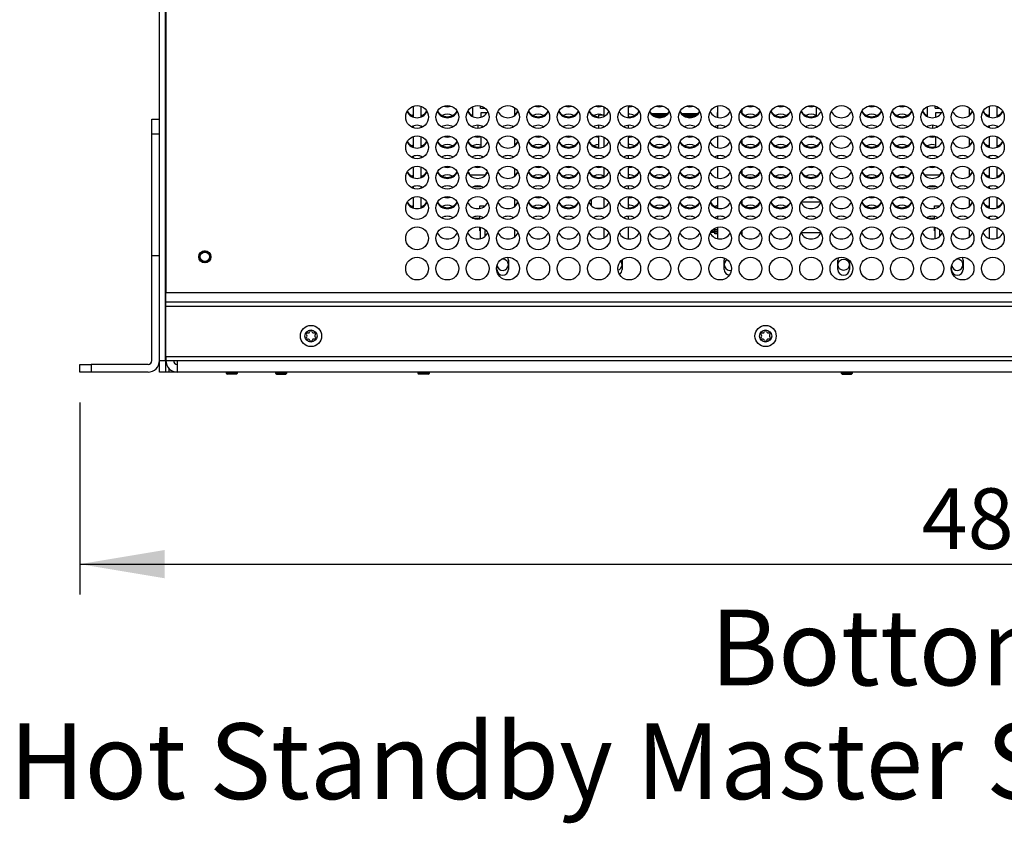
# Model space of a CAD drawing. Units: millimetres. Extents: x 0 to 594, y 0 to 420.
# Drawn here: x 103 to 155, y 120 to 162 of the extents above; entities that cross this region are included whole.
import ezdxf
from ezdxf.enums import TextEntityAlignment as Align

# ---------------------------------------------------------------- set-up
doc = ezdxf.new("R2010")
doc.units = ezdxf.units.MM
doc.layers.add('Default', color=7, linetype='Continuous')
doc.layers.add('DV5_Default', color=7, linetype='Continuous')
doc.styles.add('SEACAD_Arial', font='arial.ttf')
doc.dimstyles.new('ISO-InstDr', dxfattribs={"dimtxt": 3.2, "dimasz": 4.48, "dimexe": 1.6, "dimexo": 1.6, "dimgap": 0.8, "dimtad": 1, "dimdec": 0, "dimlfac": 5, "dimzin": 0, "dimdsep": 46, "dimtxsty": 'SEACAD_Arial', "dimblk1": '_SE_FILLED', "dimblk2": '_SE_FILLED', "dimsah": 1, "dimcen": 1.6, "dimadec": 0, "dimazin": 0, "dimtfac": 0.5, "dimtofl": 0, "dimtmove": 0, "dimatfit": 3, "dimfxl": 1, "dimtzin": 0, "dimarcsym": 0})

# ---------------------------------------------------------------- blocks, each defined once
blk = doc.blocks.new('SE4')
at = {"layer": 'DV5_Default', "color": 7, "linetype": 'Continuous'}
for p, q in [((110.755, 143.974), (110.755, 186.254)), ((111.075, 143.974), (111.075, 186.254)), ((111.095, 178.374), (111.095, 147.574)), ((111.08, 158.674), (111.08, 158.074)), ((111.095, 158.674), (111.08, 158.674)), ((111.08, 158.074), (111.095, 158.074)), ((124.155, 157.396), (124.155, 156.829)), ((124.555, 157.396), (124.555, 156.829)), ((127.295, 156.853), (127.295, 157.371)), ((127.705, 157.302), (127.705, 157.411)), ((127.705, 157.302), (127.925, 157.302)), ((127.745, 156.825), (127.745, 157.063)), ((127.745, 157.063), (128.055, 157.063)), ((129.515, 156.914), (129.515, 157.31)), ((134.235, 156.864), (134.235, 157.361)), ((135.515, 156.796), (135.515, 157.429)), ((137.608, 157), (136.703, 157)), ((136.726, 156.975), (137.585, 156.975)), ((139.208, 157), (138.303, 157)), ((138.326, 156.975), (139.185, 156.975)), ((140.235, 157.064), (140.219, 157.064)), ((140.219, 156.81), (140.219, 157.064)), ((140.235, 156.806), (140.235, 157.418)), ((141.515, 156.986), (141.515, 157.238)), ((145.445, 156.869), (145.445, 157.355)), ((146.235, 157.095), (146.235, 157.13)), ((151.295, 156.853), (151.295, 157.371)), ((151.705, 157.302), (151.705, 157.411)), ((151.705, 157.302), (151.925, 157.302)), ((151.745, 156.825), (151.745, 157.063)), ((151.745, 157.063), (152.055, 157.063)), ((153.515, 156.914), (153.515, 157.31)), ((154.555, 157.396), (154.555, 156.829)), ((154.955, 157.396), (154.955, 156.829)), ((110.355, 155.924), (110.355, 156.714)), ((110.355, 156.714), (110.755, 156.714)), ((134.235, 156.934), (133.929, 156.934)), ((133.929, 156.934), (133.929, 156.795)), ((136.74, 156.961), (137.57, 156.961)), ((137.479, 156.889), (136.831, 156.889)), ((137.456, 156.875), (136.854, 156.875)), ((136.902, 156.85), (137.408, 156.85)), ((138.34, 156.961), (139.17, 156.961)), ((139.079, 156.889), (138.431, 156.889)), ((139.056, 156.875), (138.454, 156.875)), ((138.502, 156.85), (139.008, 156.85)), ((124.155, 156.36), (124.155, 156.265)), ((124.555, 156.36), (124.555, 156.265)), ((127.585, 156.231), (127.585, 156.393)), ((127.785, 156.276), (127.785, 156.348)), ((133.929, 156.394), (133.929, 156.231)), ((134.235, 156.3), (134.235, 156.325)), ((135.515, 156.232), (135.515, 156.393)), ((140.099, 156.299), (140.076, 156.299)), ((140.099, 156.288), (140.099, 156.299)), ((140.218, 156.246), (140.235, 156.246)), ((140.235, 156.242), (140.235, 156.382)), ((145.445, 156.305), (145.445, 156.319)), ((151.585, 156.231), (151.585, 156.393)), ((151.785, 156.276), (151.785, 156.348)), ((154.555, 156.36), (154.555, 156.265)), ((154.955, 156.36), (154.955, 156.265)), ((110.355, 149.524), (110.355, 155.924)), ((110.755, 155.924), (110.355, 155.924)), ((111.095, 155.544), (111.075, 155.544)), ((124.155, 155.796), (124.155, 155.229)), ((124.555, 155.796), (124.555, 155.229)), ((127.745, 155.225), (127.745, 155.799)), ((129.515, 155.314), (129.515, 155.71)), ((133.929, 155.83), (133.929, 155.195)), ((134.235, 155.264), (134.235, 155.761)), ((135.515, 155.196), (135.515, 155.829)), ((140.235, 155.206), (140.235, 155.818)), ((141.515, 155.386), (141.515, 155.638)), ((145.445, 155.699), (145.445, 155.755)), ((145.445, 155.699), (145.53, 155.699)), ((145.665, 155.478), (145.665, 155.546)), ((146.235, 155.495), (146.235, 155.53)), ((151.745, 155.225), (151.745, 155.799)), ((153.515, 155.314), (153.515, 155.71)), ((154.555, 155.796), (154.555, 155.229)), ((154.955, 155.796), (154.955, 155.229)), ((124.155, 154.76), (124.155, 154.665)), ((124.555, 154.76), (124.555, 154.665)), ((127.785, 154.676), (127.785, 154.748)), ((134.235, 154.7), (134.235, 154.725)), ((135.515, 154.632), (135.515, 154.793)), ((140.235, 154.642), (140.235, 154.782)), ((151.785, 154.676), (151.785, 154.748)), ((154.555, 154.76), (154.555, 154.665)), ((154.955, 154.76), (154.955, 154.665)), ((111.075, 154.284), (111.095, 154.284)), ((124.155, 154.196), (124.155, 153.629)), ((124.555, 154.196), (124.555, 153.629)), ((129.515, 153.714), (129.515, 154.11)), ((134.235, 153.664), (134.235, 154.161)), ((135.515, 153.596), (135.515, 154.229)), ((140.235, 153.606), (140.235, 154.218)), ((141.515, 153.786), (141.515, 154.038)), ((146.235, 153.895), (146.235, 153.93)), ((153.515, 153.714), (153.515, 154.11)), ((154.555, 154.196), (154.555, 153.629)), ((154.955, 154.196), (154.955, 153.629)), ((127.145, 153.756), (127.145, 153.784)), ((127.145, 153.784), (127.993, 153.784)), ((134.191, 153.674), (134.235, 153.674)), ((134.191, 153.643), (134.191, 153.674)), ((151.145, 153.756), (151.145, 153.784)), ((151.145, 153.784), (151.993, 153.784)), ((124.155, 153.16), (124.155, 153.065)), ((124.555, 153.16), (124.555, 153.065)), ((127.395, 153.172), (127.715, 153.172)), ((134.235, 153.1), (134.235, 153.125)), ((135.515, 153.032), (135.515, 153.193)), ((140.235, 153.042), (140.235, 153.182)), ((151.395, 153.172), (151.715, 153.172)), ((154.555, 153.16), (154.555, 153.065)), ((154.955, 153.16), (154.955, 153.065)), ((124.155, 152.596), (124.155, 152.029)), ((124.555, 152.596), (124.555, 152.029)), ((129.515, 152.114), (129.515, 152.51)), ((133.549, 152.472), (133.549, 152.153)), ((134.235, 152.064), (134.235, 152.561)), ((135.515, 151.996), (135.515, 152.629)), ((140.219, 152.614), (140.219, 152.615)), ((140.219, 152.614), (140.235, 152.614)), ((140.235, 152.006), (140.235, 152.618)), ((141.515, 152.186), (141.515, 152.438)), ((145.67, 152.339), (144.641, 152.339)), ((146.235, 152.295), (146.235, 152.33)), ((153.515, 152.114), (153.515, 152.51)), ((154.555, 152.596), (154.555, 152.029)), ((154.955, 152.596), (154.955, 152.029)), ((127.665, 152.004), (127.665, 152.146)), ((127.665, 152.146), (127.954, 152.146)), ((133.767, 152.025), (134.144, 152.025)), ((151.665, 152.004), (151.665, 152.146)), ((151.665, 152.146), (151.954, 152.146)), ((127.282, 151.496), (127.665, 151.496)), ((127.665, 151.44), (127.665, 151.584)), ((134.235, 151.5), (134.235, 151.525)), ((135.515, 151.432), (135.515, 151.593)), ((140.235, 151.442), (140.235, 151.582)), ((151.282, 151.496), (151.665, 151.496)), ((151.665, 151.44), (151.665, 151.584)), ((154.555, 151.56), (154.555, 151.465)), ((154.955, 151.56), (154.955, 151.465)), ((127.665, 150.825), (127.665, 151.02)), ((127.665, 150.825), (127.705, 150.825)), ((127.705, 150.413), (127.705, 151.011)), ((127.945, 150.538), (127.945, 150.837)), ((127.945, 150.837), (127.996, 150.837)), ((129.515, 150.514), (129.515, 150.91)), ((134.235, 150.464), (134.235, 150.961)), ((135.515, 150.396), (135.515, 151.029)), ((140.079, 150.744), (139.844, 150.744)), ((139.844, 150.744), (139.849, 150.744)), ((140.235, 150.768), (139.86, 150.768)), ((139.903, 150.824), (140.079, 150.824)), ((139.903, 150.824), (140.079, 150.824)), ((140.079, 150.824), (140.079, 150.894)), ((140.079, 150.894), (140.235, 150.894)), ((140.079, 150.884), (140.235, 150.884)), ((140.079, 150.877), (140.235, 150.877)), ((140.079, 150.674), (140.079, 150.744)), ((140.235, 150.406), (140.235, 151.018)), ((141.515, 150.586), (141.515, 150.838)), ((144.636, 150.731), (145.674, 150.731)), ((151.665, 150.825), (151.665, 151.02)), ((151.665, 150.825), (151.705, 150.825)), ((151.705, 150.413), (151.705, 151.011)), ((151.945, 150.538), (151.945, 150.837)), ((151.945, 150.837), (151.996, 150.837)), ((153.515, 150.514), (153.515, 150.91)), ((154.555, 150.996), (154.555, 150.429)), ((154.955, 150.996), (154.955, 150.429)), ((140.079, 150.691), (140.235, 150.691)), ((140.235, 150.684), (140.079, 150.684)), ((140.235, 150.674), (140.079, 150.674)), ((146.235, 150.695), (146.235, 150.73)), ((110.355, 143.974), (110.355, 149.524)), ((110.355, 149.524), (110.755, 149.524)), ((110.755, 143.974), (110.755, 149.524)), ((111.095, 149.404), (111.075, 149.404)), ((111.08, 149.674), (111.08, 149.404)), ((111.095, 149.674), (111.08, 149.674)), ((129.18, 149.283), (129.18, 148.785)), ((135.18, 149.283), (135.18, 148.785)), ((140.57, 148.785), (140.57, 149.283)), ((146.57, 148.785), (146.57, 149.283)), ((147.18, 149.254), (147.18, 148.785)), ((153.18, 149.283), (153.18, 148.785)), ((128.57, 148.785), (128.57, 148.964)), ((152.57, 148.785), (152.57, 148.964)), ((111.075, 148.144), (111.095, 148.144)), ((111.08, 147.474), (111.08, 148.074)), ((111.095, 148.074), (111.08, 148.074)), ((111.08, 147.474), (111.095, 147.474)), ((111.095, 147.054), (111.095, 147.574)), ((111.095, 147.574), (198.415, 147.574)), ((111.095, 146.854), (111.095, 147.054)), ((198.415, 147.054), (111.095, 147.054)), ((111.095, 144.174), (111.095, 146.854)), ((111.095, 146.854), (198.415, 146.854)), ((110.755, 143.974), (111.075, 143.974)), ((110.755, 143.374), (110.755, 143.974)), ((111.075, 143.974), (111.075, 143.374)), ((111.095, 144.174), (111.095, 143.974)), ((198.415, 144.174), (111.095, 144.174)), ((111.095, 143.974), (111.695, 143.974)), ((111.695, 143.974), (197.815, 143.974)), ((111.695, 143.974), (111.695, 143.374)), ((106.555, 143.774), (107.155, 143.774)), ((106.555, 143.374), (106.555, 143.774)), ((110.155, 143.774), (107.155, 143.774)), ((107.155, 143.774), (107.155, 143.374)), ((111.275, 143.374), (111.275, 143.546)), ((107.155, 143.374), (106.555, 143.374)), ((110.155, 143.374), (107.155, 143.374)), ((111.075, 143.374), (110.755, 143.374)), ((111.275, 143.374), (111.075, 143.374)), ((111.695, 143.374), (111.275, 143.374)), ((197.815, 143.374), (111.695, 143.374)), ((114.285, 143.374), (114.285, 143.314)), ((114.885, 143.314), (114.285, 143.314)), ((114.285, 143.314), (114.345, 143.254)), ((114.825, 143.254), (114.345, 143.254)), ((114.346, 143.254), (114.346, 143.374)), ((114.824, 143.254), (114.824, 143.374)), ((114.825, 143.254), (114.885, 143.314)), ((114.885, 143.314), (114.885, 143.374)), ((116.885, 143.374), (116.885, 143.314)), ((117.485, 143.314), (116.885, 143.314)), ((116.885, 143.314), (116.945, 143.254)), ((116.945, 143.254), (117.425, 143.254)), ((116.946, 143.254), (116.946, 143.374)), ((117.424, 143.254), (117.424, 143.374)), ((117.425, 143.254), (117.485, 143.314)), ((117.485, 143.314), (117.485, 143.374)), ((124.405, 143.374), (124.405, 143.314)), ((125.005, 143.314), (124.405, 143.314)), ((124.405, 143.314), (124.465, 143.254)), ((124.945, 143.254), (124.465, 143.254)), ((124.466, 143.254), (124.466, 143.374)), ((124.944, 143.254), (124.944, 143.374)), ((124.945, 143.254), (125.005, 143.314)), ((125.005, 143.314), (125.005, 143.374)), ((146.745, 143.374), (146.745, 143.314)), ((147.345, 143.314), (146.745, 143.314)), ((146.745, 143.314), (146.805, 143.254)), ((146.805, 143.254), (147.285, 143.254)), ((146.806, 143.254), (146.806, 143.374)), ((147.284, 143.254), (147.284, 143.374)), ((147.285, 143.254), (147.345, 143.314)), ((147.345, 143.314), (147.345, 143.374))]:
    blk.add_line(p, q, dxfattribs=at)
for centre, radius in [((124.355, 156.83), 0.6), ((125.955, 156.83), 0.6), ((127.555, 156.83), 0.6), ((129.155, 156.83), 0.6), ((130.755, 156.83), 0.6), ((132.355, 156.83), 0.6), ((133.955, 156.83), 0.6), ((135.555, 156.83), 0.6), ((137.155, 156.83), 0.6), ((138.755, 156.83), 0.6), ((140.355, 156.83), 0.6), ((141.955, 156.83), 0.6), ((143.555, 156.83), 0.6), ((145.155, 156.83), 0.6), ((146.755, 156.83), 0.6), ((148.355, 156.83), 0.6), ((149.955, 156.83), 0.6), ((151.555, 156.83), 0.6), ((153.155, 156.83), 0.6), ((154.755, 156.83), 0.6), ((124.355, 155.23), 0.6), ((125.955, 155.23), 0.6), ((127.555, 155.23), 0.6), ((129.155, 155.23), 0.6), ((130.755, 155.23), 0.6), ((132.355, 155.23), 0.6), ((133.955, 155.23), 0.6), ((135.555, 155.23), 0.6), ((137.155, 155.23), 0.6), ((138.755, 155.23), 0.6), ((140.355, 155.23), 0.6), ((141.955, 155.23), 0.6), ((143.555, 155.23), 0.6), ((145.155, 155.23), 0.6), ((146.755, 155.23), 0.6), ((148.355, 155.23), 0.6), ((149.955, 155.23), 0.6), ((151.555, 155.23), 0.6), ((153.155, 155.23), 0.6), ((154.755, 155.23), 0.6), ((124.355, 153.63), 0.6), ((125.955, 153.63), 0.6), ((127.555, 153.63), 0.6), ((129.155, 153.63), 0.6), ((130.755, 153.63), 0.6), ((132.355, 153.63), 0.6), ((133.955, 153.63), 0.6), ((135.555, 153.63), 0.6), ((137.155, 153.63), 0.6), ((138.755, 153.63), 0.6), ((140.355, 153.63), 0.6), ((141.955, 153.63), 0.6), ((143.555, 153.63), 0.6), ((145.155, 153.63), 0.6), ((146.755, 153.63), 0.6), ((148.355, 153.63), 0.6), ((149.955, 153.63), 0.6), ((151.555, 153.63), 0.6), ((153.155, 153.63), 0.6), ((154.755, 153.63), 0.6), ((124.355, 152.03), 0.6), ((125.955, 152.03), 0.6), ((127.555, 152.03), 0.6), ((129.155, 152.03), 0.6), ((130.755, 152.03), 0.6), ((132.355, 152.03), 0.6), ((133.955, 152.03), 0.6), ((135.555, 152.03), 0.6), ((137.155, 152.03), 0.6), ((138.755, 152.03), 0.6), ((140.355, 152.03), 0.6), ((141.955, 152.03), 0.6), ((143.555, 152.03), 0.6), ((145.155, 152.03), 0.6), ((146.755, 152.03), 0.6), ((148.355, 152.03), 0.6), ((149.955, 152.03), 0.6), ((151.555, 152.03), 0.6), ((153.155, 152.03), 0.6), ((154.755, 152.03), 0.6), ((124.355, 150.43), 0.6), ((125.955, 150.43), 0.6), ((127.555, 150.43), 0.6), ((129.155, 150.43), 0.6), ((130.755, 150.43), 0.6), ((132.355, 150.43), 0.6), ((133.955, 150.43), 0.6), ((135.555, 150.43), 0.6), ((137.155, 150.43), 0.6), ((138.755, 150.43), 0.6), ((140.355, 150.43), 0.6), ((141.955, 150.43), 0.6), ((143.555, 150.43), 0.6), ((145.155, 150.43), 0.6), ((146.755, 150.43), 0.6), ((148.355, 150.43), 0.6), ((149.955, 150.43), 0.6), ((151.555, 150.43), 0.6), ((153.155, 150.43), 0.6), ((154.755, 150.43), 0.6), ((113.155, 149.454), 0.32), ((113.155, 149.454), 0.3), ((113.155, 149.454), 0.246), ((124.355, 148.83), 0.6), ((125.955, 148.83), 0.6), ((127.555, 148.83), 0.6), ((129.155, 148.83), 0.6), ((130.755, 148.83), 0.6), ((132.355, 148.83), 0.6), ((133.955, 148.83), 0.6), ((135.555, 148.83), 0.6), ((137.155, 148.83), 0.6), ((138.755, 148.83), 0.6), ((140.355, 148.83), 0.6), ((141.955, 148.83), 0.6), ((143.555, 148.83), 0.6), ((145.155, 148.83), 0.6), ((146.755, 148.83), 0.6), ((146.875, 149.034), 0.3), ((148.355, 148.83), 0.6), ((149.955, 148.83), 0.6), ((151.555, 148.83), 0.6), ((153.155, 148.83), 0.6), ((154.755, 148.83), 0.6), ((118.755, 145.274), 0.56), ((118.755, 145.274), 0.32), ((142.755, 145.274), 0.56), ((142.755, 145.274), 0.32)]:
    blk.add_circle(centre, radius, dxfattribs=at)
for centre, radius, start, end in [((111.08, 158.734), 0.06, 265.3608, 270), ((111.08, 158.014), 0.06, 90, 94.6392), ((124.355, 157.394), 0.6, 208.0343, 331.9657), ((124.355, 157.444), 0.6, 210.7749, 250.5288), ((124.355, 157.444), 0.6, 289.4712, 329.2251), ((125.955, 157.394), 0.6, 208.0343, 331.9657), ((125.955, 157.444), 0.6, 210.7749, 329.2251), ((125.955, 156.374), 0.6, 63.0834, 116.9166), ((125.955, 157.974), 0.6, 252.4271, 287.5729), ((127.555, 157.394), 0.6, 208.0343, 331.9657), ((127.555, 157.444), 0.6, 210.7749, 244.3207), ((129.155, 157.394), 0.6, 208.0343, 331.9657), ((129.155, 157.444), 0.6, 306.8699, 329.2251), ((130.755, 157.394), 0.6, 208.0343, 331.9657), ((130.755, 157.444), 0.6, 210.7749, 329.2251), ((130.755, 156.374), 0.6, 63.0834, 116.9166), ((130.755, 157.974), 0.6, 252.4271, 287.5729), ((132.355, 157.394), 0.6, 208.0343, 331.9657), ((132.355, 157.444), 0.6, 210.7749, 329.2251), ((132.355, 156.374), 0.6, 63.0834, 116.9166), ((132.355, 157.974), 0.6, 252.4271, 287.5729), ((133.955, 157.394), 0.6, 208.0343, 331.9657), ((133.955, 157.444), 0.6, 210.7749, 267.5103), ((133.955, 156.374), 0.6, 68.9591, 116.9166), ((133.955, 157.974), 0.6, 252.4271, 287.5729), ((135.555, 157.394), 0.6, 208.0343, 331.9657), ((135.555, 157.974), 0.6, 266.1774, 287.5729), ((135.555, 157.444), 0.6, 266.1774, 329.2251), ((135.555, 156.374), 0.6, 63.0834, 93.8226), ((137.155, 157.394), 0.6, 208.0343, 331.9657), ((137.155, 157.444), 0.6, 210.7749, 227.7373), ((137.155, 157.974), 0.6, 252.4271, 287.5729), ((137.155, 157.444), 0.6, 312.2627, 329.2251), ((138.755, 157.394), 0.6, 208.0343, 331.9657), ((138.755, 157.444), 0.6, 210.7749, 227.7373), ((138.755, 157.974), 0.6, 252.4271, 287.5729), ((138.755, 157.444), 0.6, 312.2627, 329.2251), ((140.355, 157.394), 0.6, 208.0343, 331.9657), ((141.955, 157.394), 0.6, 208.0343, 331.9657), ((141.955, 157.444), 0.6, 222.8334, 329.2251), ((141.955, 156.374), 0.6, 63.0834, 116.9166), ((141.955, 157.974), 0.6, 252.4271, 287.5729), ((143.555, 157.394), 0.6, 208.0343, 331.9657), ((143.555, 157.444), 0.6, 210.7749, 329.2251), ((143.555, 156.374), 0.6, 63.0834, 116.9166), ((143.555, 157.974), 0.6, 252.4271, 287.5729), ((145.155, 157.394), 0.6, 208.0343, 331.9657), ((145.155, 157.444), 0.6, 210.7749, 298.9033), ((145.155, 156.374), 0.6, 63.0834, 116.9166), ((145.155, 157.974), 0.6, 252.4271, 287.5729), ((146.755, 157.394), 0.6, 208.0343, 331.9657), ((148.355, 157.394), 0.6, 208.0343, 331.9657), ((148.355, 157.444), 0.6, 210.7749, 329.2251), ((148.355, 156.374), 0.6, 63.0834, 116.9166), ((148.355, 157.974), 0.6, 252.4271, 287.5729), ((149.955, 157.394), 0.6, 208.0343, 331.9657), ((149.955, 157.444), 0.6, 210.7749, 329.2251), ((149.955, 156.374), 0.6, 63.0834, 116.9166), ((149.955, 157.974), 0.6, 252.4271, 287.5729), ((151.555, 157.394), 0.6, 208.0343, 331.9657), ((151.555, 157.444), 0.6, 210.7749, 244.3207), ((153.155, 157.394), 0.6, 208.0343, 331.9657), ((153.155, 157.444), 0.6, 306.8699, 329.2251), ((154.755, 157.394), 0.6, 208.0343, 331.9657), ((154.755, 157.444), 0.6, 210.7749, 250.5288), ((154.755, 157.444), 0.6, 289.4712, 329.2251), ((124.355, 156.374), 0.6, 109.4712, 116.9166), ((124.355, 156.374), 0.6, 63.0834, 70.5288), ((127.555, 156.374), 0.6, 115.6793, 116.9166), ((137.155, 157.444), 0.6, 261.9184, 278.0816), ((138.755, 157.444), 0.6, 261.9184, 278.0816), ((151.555, 156.374), 0.6, 115.6793, 116.9166), ((154.755, 156.374), 0.6, 109.4712, 116.9166), ((154.755, 156.374), 0.6, 63.0834, 70.5288), ((124.355, 155.794), 0.6, 59.6929, 120.3071), ((125.955, 155.794), 0.6, 59.6929, 120.3071), ((127.555, 155.794), 0.6, 59.6929, 120.3071), ((129.155, 155.794), 0.6, 59.6929, 120.3071), ((130.755, 155.794), 0.6, 59.6929, 120.3071), ((132.355, 155.794), 0.6, 59.6929, 120.3071), ((133.955, 155.794), 0.6, 59.6929, 120.3071), ((135.555, 155.794), 0.6, 59.6929, 120.3071), ((137.155, 155.794), 0.6, 59.6929, 120.3071), ((138.755, 155.794), 0.6, 59.6929, 120.3071), ((140.355, 155.794), 0.6, 59.6929, 120.3071), ((141.955, 155.794), 0.6, 59.6929, 120.3071), ((143.555, 155.794), 0.6, 59.6929, 120.3071), ((145.155, 155.794), 0.6, 59.6929, 120.3071), ((146.755, 155.794), 0.6, 59.6929, 120.3071), ((148.355, 155.794), 0.6, 59.6929, 120.3071), ((149.955, 155.794), 0.6, 59.6929, 120.3071), ((151.555, 155.794), 0.6, 59.6929, 120.3071), ((153.155, 155.794), 0.6, 59.6929, 120.3071), ((154.755, 155.794), 0.6, 59.6929, 120.3071), ((124.355, 155.794), 0.6, 208.0343, 331.9657), ((124.355, 155.844), 0.6, 210.7749, 250.5288), ((124.355, 155.844), 0.6, 289.4712, 329.2251), ((125.955, 155.794), 0.6, 208.0343, 331.9657), ((125.955, 155.844), 0.6, 210.7749, 329.2251), ((125.955, 156.374), 0.6, 252.4271, 287.5729), ((127.555, 155.794), 0.6, 208.0343, 331.9657), ((127.555, 155.844), 0.6, 210.7749, 288.4615), ((127.555, 156.374), 0.6, 252.4271, 287.5729), ((129.155, 155.794), 0.6, 208.0343, 331.9657), ((129.155, 155.844), 0.6, 306.8699, 329.2251), ((130.755, 155.794), 0.6, 208.0343, 331.9657), ((130.755, 155.844), 0.6, 210.7749, 329.2251), ((130.755, 156.374), 0.6, 252.4271, 287.5729), ((132.355, 155.794), 0.6, 208.0343, 331.9657), ((132.355, 155.844), 0.6, 210.7749, 329.2251), ((132.355, 156.374), 0.6, 252.4271, 287.5729), ((133.955, 155.794), 0.6, 208.0343, 331.9657), ((133.955, 155.844), 0.6, 210.7749, 267.5103), ((133.955, 156.374), 0.6, 252.4271, 267.5103), ((135.555, 155.794), 0.6, 208.0343, 331.9657), ((135.555, 156.374), 0.6, 266.1774, 287.5729), ((135.555, 155.844), 0.6, 266.1774, 329.2251), ((137.155, 155.794), 0.6, 208.0343, 331.9657), ((137.155, 155.844), 0.6, 210.7749, 329.2251), ((137.155, 156.374), 0.6, 252.4271, 287.5729), ((138.755, 155.794), 0.6, 208.0343, 331.9657), ((138.755, 155.844), 0.6, 210.7749, 329.2251), ((138.755, 156.374), 0.6, 252.4271, 287.5729), ((140.355, 155.794), 0.6, 208.0343, 331.9657), ((141.955, 155.794), 0.6, 208.0343, 331.9657), ((141.955, 155.844), 0.6, 222.8334, 329.2251), ((141.955, 156.374), 0.6, 252.4271, 287.5729), ((143.555, 155.794), 0.6, 208.0343, 331.9657), ((143.555, 155.844), 0.6, 210.7749, 329.2251), ((143.555, 156.374), 0.6, 252.4271, 287.5729), ((145.155, 155.794), 0.6, 208.0343, 331.9657), ((145.155, 155.844), 0.6, 210.7749, 329.2251), ((145.155, 156.374), 0.6, 252.4271, 287.5729), ((146.755, 155.794), 0.6, 208.0343, 331.9657), ((148.355, 155.794), 0.6, 208.0343, 331.9657), ((148.355, 155.844), 0.6, 210.7749, 329.2251), ((148.355, 156.374), 0.6, 252.4271, 287.5729), ((149.955, 155.794), 0.6, 208.0343, 331.9657), ((149.955, 155.844), 0.6, 210.7749, 329.2251), ((149.955, 156.374), 0.6, 252.4271, 287.5729), ((151.555, 155.794), 0.6, 208.0343, 331.9657), ((151.555, 155.844), 0.6, 210.7749, 288.4615), ((151.555, 156.374), 0.6, 252.4271, 287.5729), ((153.155, 155.794), 0.6, 208.0343, 331.9657), ((153.155, 155.844), 0.6, 306.8699, 329.2251), ((154.755, 155.794), 0.6, 208.0343, 331.9657), ((154.755, 155.844), 0.6, 210.7749, 250.5288), ((154.755, 155.844), 0.6, 289.4712, 329.2251), ((124.355, 154.774), 0.6, 109.4712, 116.9166), ((124.355, 154.774), 0.6, 63.0834, 70.5288), ((125.955, 154.774), 0.6, 63.0834, 116.9166), ((127.555, 154.774), 0.6, 71.5385, 116.9166), ((130.755, 154.774), 0.6, 63.0834, 116.9166), ((132.355, 154.774), 0.6, 63.0834, 116.9166), ((133.955, 154.774), 0.6, 92.4897, 116.9166), ((135.555, 154.774), 0.6, 63.0834, 93.8226), ((137.155, 154.774), 0.6, 63.0834, 116.9166), ((138.755, 154.774), 0.6, 63.0834, 116.9166), ((141.955, 154.774), 0.6, 63.0834, 116.9166), ((143.555, 154.774), 0.6, 63.0834, 116.9166), ((145.155, 154.774), 0.6, 63.0834, 116.9166), ((148.355, 154.774), 0.6, 63.0834, 116.9166), ((149.955, 154.774), 0.6, 63.0834, 116.9166), ((151.555, 154.774), 0.6, 71.5385, 116.9166), ((154.755, 154.774), 0.6, 109.4712, 116.9166), ((154.755, 154.774), 0.6, 63.0834, 70.5288), ((124.355, 154.194), 0.6, 59.6929, 120.3071), ((125.955, 154.194), 0.6, 59.6929, 120.3071), ((127.555, 154.194), 0.6, 59.6929, 120.3071), ((129.155, 154.194), 0.6, 59.6929, 120.3071), ((130.755, 154.194), 0.6, 59.6929, 120.3071), ((132.355, 154.194), 0.6, 59.6929, 120.3071), ((133.955, 154.194), 0.6, 59.6929, 120.3071), ((135.555, 154.194), 0.6, 59.6929, 120.3071), ((137.155, 154.194), 0.6, 59.6929, 120.3071), ((138.755, 154.194), 0.6, 59.6929, 120.3071), ((140.355, 154.194), 0.6, 59.6929, 120.3071), ((141.955, 154.194), 0.6, 59.6929, 120.3071), ((143.555, 154.194), 0.6, 59.6929, 120.3071), ((145.155, 154.194), 0.6, 59.6929, 120.3071), ((146.755, 154.194), 0.6, 59.6929, 120.3071), ((148.355, 154.194), 0.6, 59.6929, 120.3071), ((149.955, 154.194), 0.6, 59.6929, 120.3071), ((151.555, 154.194), 0.6, 59.6929, 120.3071), ((153.155, 154.194), 0.6, 59.6929, 120.3071), ((154.755, 154.194), 0.6, 59.6929, 120.3071), ((124.355, 154.194), 0.6, 208.0343, 331.9657), ((124.355, 154.244), 0.6, 210.7749, 250.5288), ((124.355, 154.244), 0.6, 289.4712, 329.2251), ((125.955, 154.194), 0.6, 208.0343, 331.9657), ((125.955, 154.244), 0.6, 210.7749, 329.2251), ((125.955, 154.774), 0.6, 252.4271, 287.5729), ((127.555, 154.194), 0.6, 208.0343, 331.9657), ((127.555, 154.244), 0.6, 210.7749, 230.0406), ((127.555, 154.774), 0.6, 252.4271, 287.5729), ((127.555, 154.244), 0.6, 309.9594, 329.2251), ((129.155, 154.194), 0.6, 208.0343, 331.9657), ((129.155, 154.244), 0.6, 306.8699, 329.2251), ((130.755, 154.194), 0.6, 208.0343, 331.9657), ((130.755, 154.244), 0.6, 210.7749, 329.2251), ((130.755, 154.774), 0.6, 252.4271, 287.5729), ((132.355, 154.194), 0.6, 208.0343, 331.9657), ((132.355, 154.244), 0.6, 210.7749, 329.2251), ((132.355, 154.774), 0.6, 252.4271, 287.5729), ((133.955, 154.194), 0.6, 208.0343, 331.9657), ((133.955, 154.244), 0.6, 210.7749, 296.9166), ((133.955, 154.774), 0.6, 252.4271, 287.5729), ((135.555, 154.194), 0.6, 208.0343, 331.9657), ((135.555, 154.774), 0.6, 266.1774, 287.5729), ((135.555, 154.244), 0.6, 266.1774, 329.2251), ((137.155, 154.194), 0.6, 208.0343, 331.9657), ((137.155, 154.244), 0.6, 210.7749, 329.2251), ((137.155, 154.774), 0.6, 252.4271, 287.5729), ((138.755, 154.194), 0.6, 208.0343, 331.9657), ((138.755, 154.244), 0.6, 210.7749, 329.2251), ((138.755, 154.774), 0.6, 252.4271, 287.5729), ((140.355, 154.194), 0.6, 208.0343, 331.9657), ((141.955, 154.194), 0.6, 208.0343, 331.9657), ((141.955, 154.244), 0.6, 222.8334, 329.2251), ((141.955, 154.774), 0.6, 252.4271, 287.5729), ((143.555, 154.194), 0.6, 208.0343, 331.9657), ((143.555, 154.244), 0.6, 210.7749, 329.2251), ((143.555, 154.774), 0.6, 252.4271, 287.5729), ((145.155, 154.194), 0.6, 208.0343, 331.9657), ((145.155, 154.244), 0.6, 210.7749, 329.2251), ((145.155, 154.774), 0.6, 252.4271, 287.5729), ((146.755, 154.194), 0.6, 208.0343, 331.9657), ((148.355, 154.194), 0.6, 208.0343, 331.9657), ((148.355, 154.244), 0.6, 210.7749, 329.2251), ((148.355, 154.774), 0.6, 252.4271, 287.5729), ((149.955, 154.194), 0.6, 208.0343, 331.9657), ((149.955, 154.244), 0.6, 210.7749, 329.2251), ((149.955, 154.774), 0.6, 252.4271, 287.5729), ((151.555, 154.194), 0.6, 208.0343, 331.9657), ((151.555, 154.244), 0.6, 210.7749, 230.0406), ((151.555, 154.774), 0.6, 252.4271, 287.5729), ((151.555, 154.244), 0.6, 309.9594, 329.2251), ((153.155, 154.194), 0.6, 208.0343, 331.9657), ((153.155, 154.244), 0.6, 306.8699, 329.2251), ((154.755, 154.194), 0.6, 208.0343, 331.9657), ((154.755, 154.244), 0.6, 210.7749, 250.5288), ((154.755, 154.244), 0.6, 289.4712, 329.2251), ((124.355, 153.174), 0.6, 109.4712, 116.9166), ((124.355, 153.174), 0.6, 63.0834, 70.5288), ((125.955, 153.174), 0.6, 63.0834, 116.9166), ((130.755, 153.174), 0.6, 63.0834, 116.9166), ((132.355, 153.174), 0.6, 63.0834, 116.9166), ((133.955, 153.174), 0.6, 63.0834, 116.9166), ((135.555, 153.174), 0.6, 63.0834, 93.8226), ((137.155, 153.174), 0.6, 63.0834, 116.9166), ((138.755, 153.174), 0.6, 63.0834, 116.9166), ((141.955, 153.174), 0.6, 63.0834, 116.9166), ((143.555, 153.174), 0.6, 63.0834, 116.9166), ((145.155, 153.174), 0.6, 63.0834, 116.9166), ((148.355, 153.174), 0.6, 63.0834, 116.9166), ((149.955, 153.174), 0.6, 63.0834, 116.9166), ((154.755, 153.174), 0.6, 109.4712, 116.9166), ((154.755, 153.174), 0.6, 63.0834, 70.5288), ((124.355, 152.594), 0.6, 59.6929, 120.3071), ((125.955, 152.594), 0.6, 59.6929, 120.3071), ((127.555, 152.594), 0.6, 59.6929, 120.3071), ((129.155, 152.594), 0.6, 59.6929, 120.3071), ((130.755, 152.594), 0.6, 59.6929, 120.3071), ((132.355, 152.594), 0.6, 59.6929, 120.3071), ((133.955, 152.594), 0.6, 59.6929, 120.3071), ((135.555, 152.594), 0.6, 59.6929, 120.3071), ((137.155, 152.594), 0.6, 59.6929, 120.3071), ((138.755, 152.594), 0.6, 59.6929, 120.3071), ((140.355, 152.594), 0.6, 59.6929, 120.3071), ((141.955, 152.594), 0.6, 59.6929, 120.3071), ((143.555, 152.594), 0.6, 59.6929, 120.3071), ((145.155, 152.594), 0.6, 59.6929, 120.3071), ((146.755, 152.594), 0.6, 59.6929, 120.3071), ((148.355, 152.594), 0.6, 59.6929, 120.3071), ((149.955, 152.594), 0.6, 59.6929, 120.3071), ((151.555, 152.594), 0.6, 59.6929, 120.3071), ((153.155, 152.594), 0.6, 59.6929, 120.3071), ((154.755, 152.594), 0.6, 59.6929, 120.3071), ((124.355, 152.594), 0.6, 208.0343, 331.9657), ((124.355, 152.644), 0.6, 210.7749, 250.5288), ((124.355, 152.644), 0.6, 289.4712, 329.2251), ((125.955, 152.594), 0.6, 208.0343, 331.9657), ((125.955, 152.644), 0.6, 210.7749, 329.2251), ((125.955, 153.174), 0.6, 252.4271, 287.5729), ((127.555, 152.594), 0.6, 208.0343, 331.9657), ((129.155, 152.594), 0.6, 208.0343, 331.9657), ((129.155, 152.644), 0.6, 306.8699, 329.2251), ((130.755, 152.594), 0.6, 208.0343, 331.9657), ((130.755, 152.644), 0.6, 210.7749, 329.2251), ((130.755, 153.174), 0.6, 252.4271, 287.5729), ((132.355, 152.594), 0.6, 208.0343, 331.9657), ((132.355, 152.644), 0.6, 210.7749, 329.2251), ((132.355, 153.174), 0.6, 252.4271, 287.5729), ((133.955, 152.594), 0.6, 208.0343, 331.9657), ((133.955, 152.644), 0.6, 210.7749, 227.4079), ((135.555, 152.594), 0.6, 208.0343, 331.9657), ((135.555, 153.174), 0.6, 266.1774, 287.5729), ((135.555, 152.644), 0.6, 266.1774, 329.2251), ((137.155, 152.594), 0.6, 208.0343, 331.9657), ((137.155, 152.644), 0.6, 210.7749, 329.2251), ((137.155, 153.174), 0.6, 252.4271, 287.5729), ((138.755, 152.594), 0.6, 208.0343, 331.9657), ((138.755, 152.644), 0.6, 210.7749, 329.2251), ((138.755, 153.174), 0.6, 252.4271, 287.5729), ((140.355, 152.594), 0.6, 208.0343, 331.9657), ((140.355, 152.644), 0.6, 210.7749, 258.463), ((140.355, 153.174), 0.6, 252.4271, 258.463), ((141.955, 152.594), 0.6, 208.0343, 331.9657), ((141.955, 152.644), 0.6, 222.8334, 329.2251), ((141.955, 153.174), 0.6, 252.4271, 287.5729), ((143.555, 152.594), 0.6, 208.0343, 331.9657), ((143.555, 152.644), 0.6, 210.7749, 329.2251), ((143.555, 153.174), 0.6, 252.4271, 287.5729), ((145.155, 152.594), 0.6, 208.0343, 331.9657), ((145.155, 153.174), 0.6, 252.4271, 287.5729), ((146.755, 152.594), 0.6, 208.0343, 331.9657), ((148.355, 152.594), 0.6, 208.0343, 331.9657), ((148.355, 152.644), 0.6, 210.7749, 329.2251), ((148.355, 153.174), 0.6, 252.4271, 287.5729), ((149.955, 152.594), 0.6, 208.0343, 331.9657), ((149.955, 152.644), 0.6, 210.7749, 329.2251), ((149.955, 153.174), 0.6, 252.4271, 287.5729), ((151.555, 152.594), 0.6, 208.0343, 331.9657), ((153.155, 152.594), 0.6, 208.0343, 331.9657), ((153.155, 152.644), 0.6, 306.8699, 329.2251), ((154.755, 152.594), 0.6, 208.0343, 331.9657), ((154.755, 152.644), 0.6, 210.7749, 250.5288), ((154.755, 152.644), 0.6, 289.4712, 329.2251), ((124.355, 151.574), 0.6, 109.4712, 116.9166), ((124.355, 151.574), 0.6, 63.0834, 70.5288), ((125.955, 151.574), 0.6, 63.0834, 116.9166), ((130.755, 151.574), 0.6, 63.0834, 116.9166), ((132.355, 151.574), 0.6, 63.0834, 116.9166), ((135.555, 151.574), 0.6, 63.0834, 93.8226), ((137.155, 151.574), 0.6, 63.0834, 116.9166), ((138.755, 151.574), 0.6, 63.0834, 116.9166), ((140.355, 151.574), 0.6, 101.537, 116.9166), ((141.955, 151.574), 0.6, 63.0834, 116.9166), ((143.555, 151.574), 0.6, 63.0834, 116.9166), ((148.355, 151.574), 0.6, 63.0834, 116.9166), ((149.955, 151.574), 0.6, 63.0834, 116.9166), ((154.755, 151.574), 0.6, 109.4712, 116.9166), ((154.755, 151.574), 0.6, 63.0834, 70.5288), ((125.955, 150.994), 0.6, 59.6929, 120.3071), ((127.555, 150.994), 0.6, 59.6929, 120.3071), ((129.155, 150.994), 0.6, 59.6929, 120.3071), ((130.755, 150.994), 0.6, 59.6929, 120.3071), ((132.355, 150.994), 0.6, 59.6929, 120.3071), ((133.955, 150.994), 0.6, 59.6929, 120.3071), ((135.555, 150.994), 0.6, 59.6929, 120.3071), ((137.155, 150.994), 0.6, 59.6929, 120.3071), ((138.755, 150.994), 0.6, 59.6929, 120.3071), ((140.355, 150.994), 0.6, 59.6929, 120.3071), ((141.955, 150.994), 0.6, 59.6929, 120.3071), ((143.555, 150.994), 0.6, 59.6929, 120.3071), ((145.155, 150.994), 0.6, 59.6929, 120.3071), ((146.755, 150.994), 0.6, 59.6929, 120.3071), ((148.355, 150.994), 0.6, 59.6929, 120.3071), ((149.955, 150.994), 0.6, 59.6929, 120.3071), ((151.555, 150.994), 0.6, 59.6929, 120.3071), ((153.155, 150.994), 0.6, 59.6929, 120.3071), ((154.755, 150.994), 0.6, 59.6929, 120.3071), ((125.955, 150.994), 0.6, 208.0343, 331.9657), ((127.555, 150.994), 0.6, 208.0343, 331.9657), ((129.155, 150.994), 0.6, 208.0343, 331.9657), ((130.755, 150.994), 0.6, 208.0343, 331.9657), ((132.355, 150.994), 0.6, 208.0343, 331.9657), ((133.955, 150.994), 0.6, 208.0343, 331.9657), ((135.555, 150.994), 0.6, 208.0343, 331.9657), ((137.155, 150.994), 0.6, 208.0343, 331.9657), ((138.755, 150.994), 0.6, 208.0343, 331.9657), ((140.355, 150.994), 0.6, 208.0343, 331.9657), ((141.955, 150.994), 0.6, 208.0343, 331.9657), ((143.555, 150.994), 0.6, 208.0343, 331.9657), ((145.155, 150.994), 0.6, 208.0343, 331.9657), ((146.755, 150.994), 0.6, 208.0343, 331.2018), ((148.355, 150.994), 0.6, 208.0343, 331.9657), ((149.955, 150.994), 0.6, 208.0343, 331.9657), ((151.555, 150.994), 0.6, 208.0343, 331.9657), ((153.155, 150.994), 0.6, 208.0343, 331.9657), ((154.755, 150.994), 0.6, 208.0343, 331.9657), ((113.155, 149.454), 0.3, 255, 195), ((111.08, 149.734), 0.06, 265.3608, 270), ((128.875, 149.034), 0.3, 0, 100.1076), ((128.875, 149.283), 0.305, 0, 28.7852), ((134.875, 149.034), 0.3, 0, 39.9763), ((134.875, 149.283), 0.305, 0, 2.8333), ((140.875, 149.283), 0.305, 160.7927, 180), ((140.875, 149.034), 0.3, 118.6223, 284.2186), ((146.875, 149.283), 0.305, 155.6254, 180), ((152.875, 149.034), 0.3, 0, 100.1076), ((152.875, 149.283), 0.305, 0, 28.7852), ((128.875, 148.785), 0.305, 180, 0), ((128.875, 149.034), 0.3, 187.7403, 0), ((134.875, 149.034), 0.3, 286.6252, 0), ((134.875, 148.785), 0.305, 302.1437, 0), ((140.875, 148.785), 0.305, 180, 264.0732), ((146.875, 148.785), 0.305, 180, 0), ((152.875, 148.785), 0.305, 180, 0), ((152.875, 149.034), 0.3, 187.7403, 0), ((111.08, 148.134), 0.06, 265.3608, 270), ((111.08, 147.414), 0.06, 90, 94.6392), ((118.753, 145.498), 0.056, 13.8632, 167.0798), ((142.753, 145.498), 0.056, 13.8632, 167.0798), ((118.56, 145.385), 0.056, 73.8632, 227.0798), ((118.562, 145.161), 0.056, 133.8632, 287.0798), ((118.455, 145.272), 0.0981, 313.8632, 47.0798), ((118.603, 145.533), 0.0981, 253.8632, 347.0798), ((118.607, 145.013), 0.0981, 13.8632, 107.0798), ((118.757, 145.05), 0.056, 193.8632, 347.0798), ((118.903, 145.535), 0.0981, 193.8632, 287.0798), ((118.907, 145.016), 0.0981, 73.8632, 167.0798), ((118.948, 145.388), 0.056, 313.8632, 107.0798), ((118.95, 145.164), 0.056, 253.8632, 47.0798), ((119.055, 145.277), 0.0981, 133.8632, 227.0798), ((142.56, 145.385), 0.056, 73.8632, 227.0798), ((142.562, 145.161), 0.056, 133.8632, 287.0798), ((142.455, 145.272), 0.0981, 313.8632, 47.0798), ((142.603, 145.533), 0.0981, 253.8632, 347.0798), ((142.607, 145.013), 0.0981, 13.8632, 107.0798), ((142.757, 145.05), 0.056, 193.8632, 347.0798), ((142.903, 145.535), 0.0981, 193.8632, 287.0798), ((142.907, 145.016), 0.0981, 73.8632, 167.0798), ((142.948, 145.388), 0.056, 313.8632, 107.0798), ((142.95, 145.164), 0.056, 253.8632, 47.0798), ((143.055, 145.277), 0.0981, 133.8632, 227.0798), ((110.155, 143.974), 0.6, 270, 0), ((110.155, 143.974), 0.2, 270, 0), ((111.695, 143.974), 0.6, 180, 270), ((111.695, 143.974), 0.2, 180, 270)]:
    blk.add_arc(centre, radius, start, end, dxfattribs=at)
blk = doc.blocks.new('DMBLK49')
at = {"layer": 'Default', "linetype": 'Continuous'}
for points in [[(111.035, 132.49), (111.035, 133.983), (106.555, 133.236)], [(198.475, 132.49), (202.955, 133.236), (198.475, 133.983)]]:
    blk.add_hatch(color=7, dxfattribs=at).paths.add_polyline_path(points)
at = {"layer": 'Default', "color": 7, "linetype": 'Continuous'}
for p, q in [((106.555, 141.774), (106.555, 131.636)), ((202.955, 141.774), (202.955, 131.636)), ((106.555, 133.236), (202.955, 133.236))]:
    blk.add_line(p, q, dxfattribs=at)
at = {"layer": 'Default', "color": 7, "linetype": 'Continuous', "style": 'SEACAD_Arial'}
blk.add_text('482', height=3.2, dxfattribs=at).set_placement((150.999, 137.236), align=Align.TOP_LEFT)
blk = doc.blocks.new('_SE_FILLED')
at = {"color": 0}
blk.add_line((0, 0), (-1, 0), dxfattribs=at)
blk.add_solid([(0, 0), (-1, -0.1665), (-1, 0.1665), (0, 0)], dxfattribs=at)

msp = doc.modelspace()

# ---------------------------------------------------------------- block references
at = {"layer": 'Default'}
msp.add_blockref('SE4', (0, 0), dxfattribs=at)

# ---------------------------------------------------------------- texts
at = {"layer": 'Default', "color": 7, "linetype": 'Continuous', "style": 'SEACAD_Arial'}
for s, p in [('Bottom view.', (139.829, 130.837)), ('Hot Standby Master Station, wall mounted.', (102.829, 124.837))]:
    msp.add_text(s, height=4, dxfattribs=at).set_placement(p, align=Align.TOP_LEFT)

# ---------------------------------------------------------------- dimensions: what is measured, and where the dimension line sits
at = {"layer": 'Default', "color": 7, "linetype": 'Continuous'}
dim = msp.add_linear_dim(base=(106.555, 133.236), p1=(106.555, 143.374), p2=(202.955, 143.374), angle=0, text='\\A1;<>', dimstyle='ISO-InstDr', dxfattribs=at)
dim.commit()
dim.dimension.update_dxf_attribs({"geometry": 'DMBLK49', "text_midpoint": (154.755, 133.236), "dimtype": 161})

doc.saveas('drawing.dxf')
